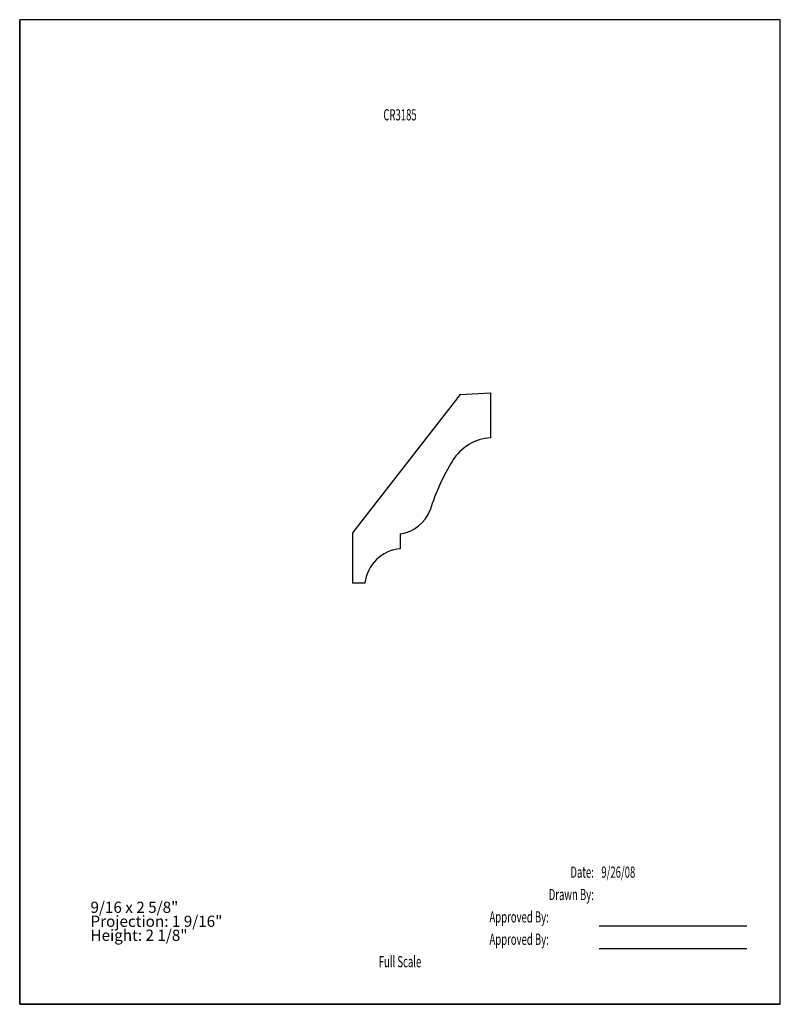
# Model space of a CAD drawing. Units: inches. Extents: x -4.3 to 4.3, y -5.5 to 5.5.
import ezdxf
from ezdxf.enums import TextEntityAlignment as Align

# ---------------------------------------------------------------- set-up
doc = ezdxf.new("R2010")
doc.units = ezdxf.units.IN
doc.header["$MEASUREMENT"] = 0
doc.linetypes.add('Continuous2', pattern=[0])
doc.layers.add('Unnamed Level 1', color=1, linetype='Continuous')
doc.styles.add('MCStick_A0.625000_S0.000000', font='Simplex', dxfattribs={"width": 0.625})
doc.styles.add('MCStick_A0.875000_S0.000000', font='Simplex', dxfattribs={"width": 0.875})

msp = doc.modelspace()

# ---------------------------------------------------------------- linework, layer by layer
at = {"layer": 'Unnamed Level 1', "color": 18, "linetype": 'Continuous2', "lineweight": -3, "true_color": 0x000000}
for p, q in [((4.25, 5.5), (-4.25, 5.5)), ((-4.25, -5.5), (-4.25, 5.5)), ((4.25, -5.5), (4.25, 5.5)), ((-4.25, 5.5), (-4.25, -5.5)), ((0.674, 1.313), (1.011, 1.331)), ((1.011, 1.331), (1.011, 0.829)), ((0.674, 1.313), (-0.532, -0.231)), ((-0.532, -0.231), (-0.532, -0.795)), ((0.003, -0.243), (0.003, -0.411)), ((-0.392, -0.795), (-0.532, -0.795)), ((4.25, -5.5), (-4.25, -5.5)), ((-4.25, -5.5), (4.25, -5.5))]:
    msp.add_line(p, q, dxfattribs=at)
at = {"layer": 'Unnamed Level 1', "color": 176, "linetype": 'Continuous2', "lineweight": -3, "true_color": 0x000080}
for p, q in [((2.226, -4.625), (3.875, -4.625)), ((2.226, -4.875), (3.875, -4.875))]:
    msp.add_line(p, q, dxfattribs=at)
at = {"layer": 'Unnamed Level 1', "color": 18, "linetype": 'Continuous2', "lineweight": -3, "true_color": 0x000000}
for centre, radius, start, end in [((1.048, 0.291), 0.54, 93.9932, 148.4535), ((2.595, -0.672), 2.362, 148.1832, 162.9069), ((-0.053, 0.171), 0.418, 277.7336, 339.2125), ((0.038, -0.842), 0.432, 94.6226, 173.8285)]:
    msp.add_arc(centre, radius, start, end, dxfattribs=at)

# ---------------------------------------------------------------- texts
at = {"layer": 'Unnamed Level 1', "color": 176, "linetype": 'Continuous2', "lineweight": -3, "true_color": 0x000080, "style": 'MCStick_A0.625000_S0.000000', "width": 0.625}
msp.add_text('CR3185', height=0.125, dxfattribs=at).set_placement((0, 4.5), align=Align.TOP_CENTER)
for s, p in [(' 9/26/08', (2.226, -4.125)), ('Approved By:', (1, -4.625)), ('Approved By:', (1, -4.875))]:
    msp.add_text(s, height=0.125, dxfattribs=at).set_placement(p, align=Align.BOTTOM_LEFT)
for s, p in [('Date:', (2.166, -4.125)), ('Drawn By:', (2.166, -4.375))]:
    msp.add_text(s, height=0.125, dxfattribs=at).set_placement(p, align=Align.BOTTOM_RIGHT)
msp.add_text('Full Scale', height=0.125, dxfattribs=at).set_placement((0, -5.125), align=Align.BOTTOM_CENTER)
at = {"layer": 'Unnamed Level 1', "color": 5, "linetype": 'Continuous2', "lineweight": -3, "true_color": 0x0000ff, "insert": (-3.459, -4.83), "char_height": 0.125, "width": 2.49896, "attachment_point": 7, "line_spacing_factor": 0.75, "style": 'MCStick_A0.875000_S0.000000'}
msp.add_mtext('9/16 x 2 5/8"^M\\PProjection: 1 9/16"^M\\PHeight: 2 1/8"', dxfattribs=at)

doc.saveas('drawing.dxf')
